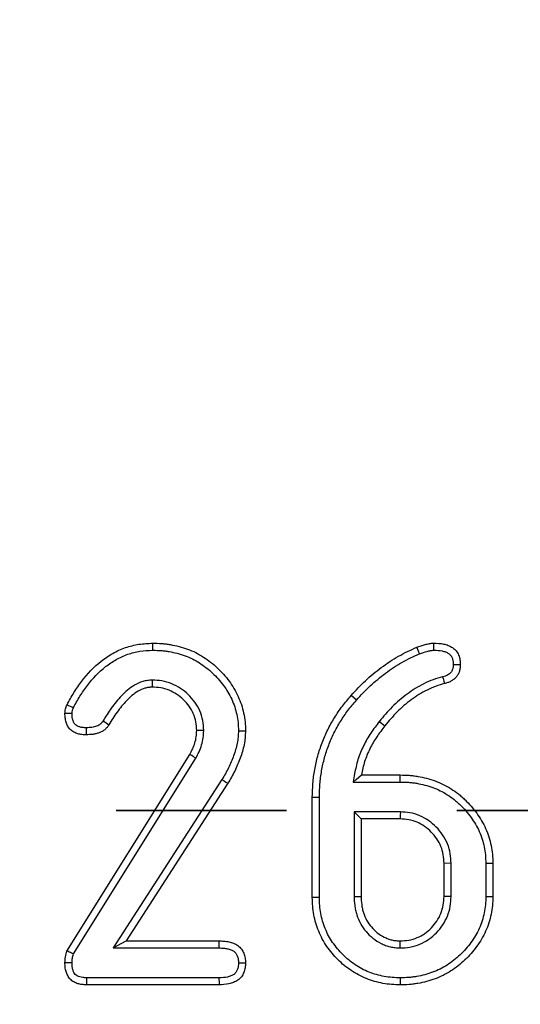
# Model space of a CAD drawing. Units: millimetres. Extents: x 8 to 1020, y -43 to 291.
# Drawn here: x 164 to 168, y 173 to 181 of the extents above; entities that cross this region are included whole.
import ezdxf

# ---------------------------------------------------------------- set-up
doc = ezdxf.new("R2010")
doc.units = ezdxf.units.MM
doc.linetypes.add('PHANTOM', pattern=[12.7, 6.35, -1.27, 1.27, -1.27, 1.27, -1.27])

msp = doc.modelspace()

# ---------------------------------------------------------------- linework, layer by layer
at = {"color": 7, "linetype": 'Continuous', "lineweight": 25}
for p, q in [((164.1412855, 173.7148476), (165.0576115, 175.1797194)), ((164.1896218, 173.6931372), (165.1031435, 175.1535236)), ((165.2971417, 174.9929774), (164.4853563, 173.737957)), ((166.2745864, 174.9748841), (166.6259557, 174.9748841)), ((166.3381964, 175.0273773), (166.6263938, 175.0273773)), ((165.3418333, 174.9654173), (164.5818264, 173.7904502)), ((165.9709812, 174.113893), (165.9709812, 174.8602557)), ((166.023475, 174.1144485), (166.023475, 174.8596392)), ((166.2822903, 174.7524486), (166.2822903, 174.1212711)), ((166.2822903, 174.7524486), (166.3347841, 174.6999554)), ((166.6273564, 174.7524486), (166.2822903, 174.7524486)), ((166.3347841, 174.6999554), (166.3347841, 174.1224196)), ((166.6258276, 174.6999554), (166.3347841, 174.6999554)), ((167.0057416, 174.3694947), (166.9532478, 174.367986)), ((166.9532478, 174.1224196), (166.9532478, 174.367986)), ((167.0057416, 174.1213632), (167.0057416, 174.3694947)), ((167.2645569, 174.3690918), (167.2645569, 174.1212435)), ((167.3170507, 174.3696913), (167.3170507, 174.1207143)), ((164.4853563, 173.737957), (164.5818264, 173.7904502)), ((164.4853563, 173.737957), (165.2760297, 173.737957)), ((164.5818264, 173.7904502), (165.2764619, 173.7904502)), ((165.2748824, 173.5155216), (164.2880261, 173.5155216)), ((165.2758927, 173.4630283), (164.2868072, 173.4630283))]:
    msp.add_line(p, q, dxfattribs=at)
at = {"color": 7, "linetype": 'PHANTOM', "lineweight": 35}
msp.add_line((226.7387078, 174.7630283), (25.3459642, 174.7630283), dxfattribs=at)
at = {"color": 7, "linetype": 'Continuous', "lineweight": 25, "flags": 128}
for points in [[(164.782101, 175.9571291), (164.7817851, 175.9792636), (164.7813499, 176.0096429)], [(166.8775648, 175.9571246), (166.8774546, 175.9690535), (166.8772668, 175.9893484), (166.8770761, 176.0096429)], [(166.7703212, 175.930174), (166.7620004, 175.9510575), (166.7508841, 175.9789472)], [(167.021811, 175.8504706), (167.0337379, 175.8504722), (167.0540333, 175.8504756), (167.0743257, 175.8504795)], [(164.7760094, 175.7347962), (164.7762835, 175.7165904), (164.7765428, 175.6994058), (164.7768021, 175.6822211)], [(166.9426084, 175.7589483), (166.9460416, 175.7465943), (166.9513494, 175.7274818), (166.9566602, 175.7083694)], [(166.300264, 175.5855335), (166.2805766, 175.6028973), (166.2608862, 175.620261)], [(164.4105524, 175.4307359), (164.418459, 175.4255585), (164.4342751, 175.4152076), (164.4544959, 175.4019798)], [(166.4704591, 175.4261145), (166.4861083, 175.4136816), (166.4988399, 175.4035674), (166.5115685, 175.3934532)], [(164.2854363, 175.3794595), (164.285478, 175.3700089), (164.2855615, 175.351108), (164.2856688, 175.3269456)], [(165.1613385, 175.3594905), (165.1412636, 175.3594356), (165.1250184, 175.3593912), (165.1087702, 175.3593467)], [(165.4200614, 175.357544), (165.4384435, 175.3573791), (165.4555083, 175.357226), (165.4725731, 175.357073)], [(165.1031435, 175.1535236), (165.0857568, 175.1635273), (165.0716842, 175.1716234), (165.0576115, 175.1797194)], [(165.2971417, 174.9929774), (165.3127879, 174.98333), (165.3273106, 174.9743738), (165.3418333, 174.9654173)], [(166.2745864, 174.9748841), (166.2986666, 174.9947558), (166.3184315, 175.0110665), (166.3381964, 175.0273773)], [(166.6259557, 174.9748841), (166.6261346, 174.9963832), (166.6263938, 175.0273773)], [(166.023475, 174.8596392), (166.0077274, 174.8598242), (165.9919799, 174.8600092), (165.9709812, 174.8602557)], [(166.6273564, 174.7524486), (166.626668, 174.728831), (166.6258276, 174.6999554)], [(167.2645569, 174.3690918), (167.2860563, 174.3693375), (167.3170507, 174.3696913)], [(166.023475, 174.1144485), (166.0006583, 174.1142069), (165.9709812, 174.113893)], [(166.2822903, 174.1212711), (166.3002879, 174.1216649), (166.3175375, 174.1220422), (166.3347841, 174.1224196)], [(167.0057416, 174.1213632), (166.9824005, 174.1218329), (166.9532478, 174.1224196)], [(167.2645569, 174.1212435), (167.2908038, 174.1209787), (167.3170507, 174.1207143)], [(165.2760297, 173.737957), (165.276143, 173.7518006), (165.2763039, 173.7711254), (165.2764619, 173.7904502)], [(166.6257114, 173.7378776), (166.6257501, 173.7559013), (166.6257888, 173.7731758), (166.6258276, 173.7904502)], [(164.1790241, 173.6265239), (164.1664803, 173.626711), (164.1464919, 173.6270093), (164.1265065, 173.6273078)], [(165.4200584, 173.6268645), (165.4307813, 173.6268394), (165.4516787, 173.6267896), (165.4725731, 173.6267393)], [(164.2880261, 173.5155216), (164.2877341, 173.5029851), (164.2872692, 173.4830068), (164.2868072, 173.4630283)], [(165.2748824, 173.5155216), (165.275091, 173.5048032), (165.2754933, 173.4839157), (165.2758927, 173.4630283)], [(166.6259349, 173.5155313), (166.6258872, 173.4927088), (166.6258276, 173.4630283)]]:
    msp.add_lwpolyline(points, dxfattribs=at)
at = {"color": 7, "linetype": 'Continuous', "lineweight": 25}
msp.add_circle((125.3034175, 174.7630283), 80, dxfattribs=at)
for centre, radius, start, end in [((163.4295381, 135.0870423), 40.40451, 88.93711885, 89.01161211), ((185.8004687, 219.7444175), 49.2149501, 243.89088632, 243.95207751)]:
    msp.add_arc(centre, radius, start, end, dxfattribs=at)
for points, knots in [([(164.1418539, 175.5514797), (164.1586343, 175.5817664), (164.1754147, 175.612053), (164.2115839, 175.6710216), (164.2311586, 175.6996218), (164.2943277, 175.7820926), (164.3419854, 175.8330708), (164.4234973, 175.897474), (164.4523296, 175.9168558), (164.5128169, 175.9506028), (164.5444513, 175.9650059), (164.609857, 175.9878504), (164.6436706, 175.9962571), (164.7121234, 176.0064609), (164.7467384, 176.0080586), (164.7813498, 176.0096429)], [0, 0, 0, 0, 0.125, 0.125, 0.25, 0.25, 0.5, 0.5, 0.625, 0.625, 0.75, 0.75, 0.875, 0.875, 1, 1, 1, 1]), ([(164.7813498, 176.0096429), (164.803383, 176.009266), (164.8254161, 176.0088891), (164.8583398, 176.0065376), (164.8692932, 176.0054291), (164.891139, 176.002636), (164.9020314, 176.0009584), (164.9562949, 175.9914609), (164.9992004, 175.9807915), (165.0819644, 175.9506055), (165.12142, 175.9304318), (165.1771255, 175.8948869), (165.1951958, 175.8822417), (165.2299516, 175.8551888), (165.2465829, 175.8407105), (165.2784412, 175.8102826), (165.2936814, 175.7943697), (165.3229647, 175.7614697), (165.3371014, 175.7445372), (165.3635491, 175.7093231), (165.3757059, 175.6909281), (165.3980225, 175.6529358), (165.4082958, 175.6334208), (165.4267517, 175.5934301), (165.4348995, 175.5729195), (165.4487238, 175.5310988), (165.4543521, 175.5097895), (165.463665, 175.4667111), (165.46743, 175.4449484), (165.4717003, 175.4011493), (165.4721379, 175.3791111), (165.4725737, 175.3570729)], [0, 0, 0, 0, 0.0625, 0.0625, 0.09375, 0.09375, 0.125, 0.125, 0.25, 0.25, 0.375, 0.375, 0.4375, 0.4375, 0.5, 0.5, 0.5625, 0.5625, 0.625, 0.625, 0.6875, 0.6875, 0.75, 0.75, 0.8125, 0.8125, 0.875, 0.875, 0.9375, 0.9375, 1, 1, 1, 1]), ([(166.7508833, 175.9789471), (166.7712667, 175.9866031), (166.7917277, 175.9939724), (166.8180098, 176.0010059), (166.823291, 176.0023421), (166.8339011, 176.0048242), (166.8392314, 176.0059515), (166.8499538, 176.0077468), (166.8553497, 176.0083749), (166.8661916, 176.0091932), (166.8716344, 176.0094181), (166.8770772, 176.0096429)], [0, 0, 0, 0, 0.5, 0.5, 0.625, 0.625, 0.75, 0.75, 0.875, 0.875, 1, 1, 1, 1]), ([(166.8770772, 176.0096429), (166.9011739, 176.0090972), (166.9254604, 176.0082683), (166.960962, 176.0009703), (166.9726407, 175.9976629), (166.9951365, 175.988841), (167.0059497, 175.9832888), (167.0259229, 175.9696557), (167.035128, 175.9615746), (167.0467109, 175.947636), (167.0501723, 175.9426765), (167.0563335, 175.9322806), (167.0590443, 175.9268503), (167.0638399, 175.9157162), (167.0659299, 175.9100152), (167.0693905, 175.8984249), (167.0707593, 175.8925355), (167.0736361, 175.8747026), (167.0739811, 175.8625911), (167.0743261, 175.8504795)], [0, 0, 0, 0, 0.25, 0.25, 0.375, 0.375, 0.5, 0.5, 0.625, 0.625, 0.6875, 0.6875, 0.75, 0.75, 0.8125, 0.8125, 0.875, 0.875, 1, 1, 1, 1]), ([(164.1890639, 175.5283738), (164.2053959, 175.5578476), (164.2214154, 175.5866517), (164.2555204, 175.642255), (164.2739396, 175.6691481), (164.3337854, 175.7472802), (164.3786712, 175.7951556), (164.4539692, 175.8546492), (164.4804244, 175.87242), (164.5358735, 175.9033561), (164.5647868, 175.9165056), (164.6241396, 175.937236), (164.6547346, 175.9448331), (164.7160492, 175.9539729), (164.747955, 175.9555627), (164.782102, 175.9571291)], [0.0032132163, 0.0032132163, 0.0032132163, 0.0032132163, 0.125, 0.125, 0.25, 0.25, 0.5, 0.5, 0.625, 0.625, 0.75, 0.75, 0.875, 0.875, 0.9980227302, 0.9980227302, 0.9980227302, 0.9980227302]), ([(164.782102, 175.9571291), (164.8035393, 175.9567605), (164.8240712, 175.9563583), (164.8536533, 175.9542454), (164.863527, 175.9532458), (164.8835905, 175.9506806), (164.8936864, 175.9491278), (164.9444244, 175.9402474), (164.984942, 175.9301162), (165.0602497, 175.9026497), (165.095873, 175.8844637), (165.1475443, 175.851493), (165.1643809, 175.8397064), (165.1962806, 175.8148766), (165.21147, 175.8016577), (165.2410414, 175.773414), (165.2553253, 175.758509), (165.2828991, 175.7275296), (165.2962573, 175.7115094), (165.3204465, 175.6793024), (165.3313337, 175.662826), (165.3518702, 175.6278641), (165.3614178, 175.6097249), (165.3783051, 175.5731332), (165.3857043, 175.5544915), (165.3982375, 175.5165761), (165.4033764, 175.4971608), (165.4120248, 175.4571559), (165.4154379, 175.4372562), (165.4191587, 175.3990936), (165.4196321, 175.3790836), (165.4200609, 175.357544)], [0.0015617462, 0.0015617462, 0.0015617462, 0.0015617462, 0.0625, 0.0625, 0.09375, 0.09375, 0.125, 0.125, 0.25, 0.25, 0.375, 0.375, 0.4375, 0.4375, 0.5, 0.5, 0.5625, 0.5625, 0.625, 0.625, 0.6875, 0.6875, 0.75, 0.75, 0.8125, 0.8125, 0.875, 0.875, 0.9375, 0.9375, 0.9985760764, 0.9985760764, 0.9985760764, 0.9985760764]), ([(166.2608874, 175.620261), (166.2781342, 175.639085), (166.295381, 175.657909), (166.3308022, 175.6946715), (166.349012, 175.7125809), (166.4050934, 175.7647494), (166.4444408, 175.7973847), (166.5057342, 175.8433185), (166.5264997, 175.8582044), (166.5690792, 175.8863675), (166.5909513, 175.8995505), (166.6353675, 175.9247683), (166.6578581, 175.9369041), (166.7038284, 175.9590804), (166.7273545, 175.9690167), (166.7508833, 175.9789471)], [0, 0, 0, 0, 0.125, 0.125, 0.25, 0.25, 0.5, 0.5, 0.625, 0.625, 0.75, 0.75, 0.875, 0.875, 1, 1, 1, 1]), ([(166.3002641, 175.5855335), (166.3172794, 175.6041044), (166.3340148, 175.6223505), (166.3679939, 175.6576164), (166.3854736, 175.6748049), (166.4394298, 175.7249966), (166.47725, 175.7563743), (166.5365496, 175.8008139), (166.5565715, 175.8151579), (166.5969251, 175.8418487), (166.617642, 175.8543406), (166.660512, 175.8786806), (166.6821121, 175.8903223), (166.724894, 175.9109606), (166.7470524, 175.9203524), (166.7703213, 175.930174)], [0.0016250266, 0.0016250266, 0.0016250266, 0.0016250266, 0.125, 0.125, 0.25, 0.25, 0.5, 0.5, 0.625, 0.625, 0.75, 0.75, 0.875, 0.875, 0.9982819792, 0.9982819792, 0.9982819792, 0.9982819792]), ([(166.7703213, 175.930174), (166.7905841, 175.9377758), (166.8076914, 175.9439041), (166.8310568, 175.950157), (166.8359776, 175.9513995), (166.8451294, 175.9535405), (166.8493701, 175.9544252), (166.8571523, 175.9557282), (166.8604909, 175.9561204), (166.868512, 175.9567258), (166.8727989, 175.9569246), (166.8775645, 175.9571246)], [0.00791845, 0.00791845, 0.00791845, 0.00791845, 0.5, 0.5, 0.625, 0.625, 0.75, 0.75, 0.875, 0.875, 0.9869947593, 0.9869947593, 0.9869947593, 0.9869947593]), ([(166.8775645, 175.9571246), (166.9012102, 175.9565712), (166.9204477, 175.9557079), (166.9478266, 175.9500797), (166.9567065, 175.9475263), (166.9727415, 175.9412381), (166.9799387, 175.9374873), (166.9927469, 175.9287448), (166.998323, 175.9237316), (167.0045541, 175.9162332), (167.0063036, 175.9137373), (167.0098861, 175.9076927), (167.0116129, 175.904274), (167.0148485, 175.8967618), (167.0162466, 175.8929349), (167.0184757, 175.8854692), (167.0193036, 175.8818973), (167.0210291, 175.871201), (167.0214719, 175.8619156), (167.021811, 175.8504706)], [0.0057452615, 0.0057452615, 0.0057452615, 0.0057452615, 0.25, 0.25, 0.375, 0.375, 0.5, 0.5, 0.625, 0.625, 0.6875, 0.6875, 0.75, 0.75, 0.8125, 0.8125, 0.875, 0.875, 0.9948547814, 0.9948547814, 0.9948547814, 0.9948547814]), ([(167.021811, 175.8504706), (167.0215838, 175.8427331), (167.0213111, 175.8364836), (167.0204159, 175.8292518), (167.0199997, 175.8268797), (167.0188615, 175.8217763), (167.0181533, 175.8191496), (167.0156261, 175.8111231), (167.0136442, 175.8063367), (167.0094321, 175.7985628), (167.0066997, 175.7946098), (167.0003243, 175.7871772), (166.996938, 175.7839413), (166.9891013, 175.7778925), (166.9841729, 175.7747585), (166.9764249, 175.7705921), (166.9738368, 175.7693222), (166.9686799, 175.7670351), (166.9662287, 175.7660625), (166.9579303, 175.7631533), (166.9510384, 175.7612356), (166.9429119, 175.7590305), (166.9428109, 175.7590031), (166.9427098, 175.7589757), (166.9426088, 175.7589483)], [0.0074211833, 0.0074211833, 0.0074211833, 0.0074211833, 0.125, 0.125, 0.1875, 0.1875, 0.25, 0.25, 0.375, 0.375, 0.5, 0.5, 0.625, 0.625, 0.75, 0.75, 0.8125, 0.8125, 0.875, 0.875, 1, 1, 1, 1.0015539221, 1.0015539221, 1.0015539221, 1.0015539221]), ([(167.0743261, 175.8504795), (167.0740896, 175.8420607), (167.0738531, 175.8336419), (167.0723067, 175.821149), (167.0715807, 175.817007), (167.0697495, 175.808796), (167.0686459, 175.8047271), (167.0648506, 175.792673), (167.0616966, 175.7848336), (167.0536877, 175.7700521), (167.0488376, 175.7631082), (167.0378732, 175.7503256), (167.0317472, 175.7444976), (167.0184399, 175.7342265), (167.0112837, 175.7297356), (167.0001611, 175.7237546), (166.9963822, 175.7218969), (166.988697, 175.7184886), (166.9847894, 175.7169438), (166.9729071, 175.7127783), (166.964783, 175.7105738), (166.9566589, 175.7083693)], [0, 0, 0, 0, 0.125, 0.125, 0.1875, 0.1875, 0.25, 0.25, 0.375, 0.375, 0.5, 0.5, 0.625, 0.625, 0.75, 0.75, 0.8125, 0.8125, 0.875, 0.875, 1, 1, 1, 1]), ([(164.7760108, 175.7347962), (164.7750005, 175.7347224), (164.7739902, 175.7346487), (164.77298, 175.7345749), (164.7637123, 175.7338983), (164.7533438, 175.7331769), (164.7362962, 175.7308416), (164.7302721, 175.7298239), (164.7182217, 175.7271911), (164.7123659, 175.7256335), (164.6839292, 175.7169399), (164.6640764, 175.7076175), (164.625912, 175.6855883), (164.6082038, 175.6726716), (164.5761075, 175.6456433), (164.5614741, 175.6314576), (164.5339565, 175.6026953), (164.5209207, 175.5880686), (164.4956278, 175.5575717), (164.4835335, 175.5417735), (164.449598, 175.4943029), (164.4295879, 175.4618143), (164.4105522, 175.4307359)], [-0.006813102, -0.006813102, -0.006813102, -0.006813102, 0, 0, 0, 0.0625, 0.0625, 0.09375, 0.09375, 0.125, 0.125, 0.25, 0.25, 0.375, 0.375, 0.5, 0.5, 0.625, 0.625, 0.75, 0.75, 0.996453535, 0.996453535, 0.996453535, 0.996453535]), ([(165.1613382, 175.3594905), (165.1612867, 175.3604157), (165.1612351, 175.3613409), (165.1611836, 175.3622661), (165.15999, 175.3836951), (165.1588066, 175.4073327), (165.1496414, 175.4579617), (165.1419615, 175.4825165), (165.1216262, 175.5289838), (165.1089608, 175.5508995), (165.0797159, 175.5914253), (165.0633253, 175.6098301), (165.0282823, 175.6434802), (165.0091532, 175.6591345), (164.9674795, 175.6866445), (164.9453831, 175.698214), (164.8993636, 175.7169931), (164.8748167, 175.7244088), (164.8241445, 175.7328684), (164.8005031, 175.733748), (164.7790468, 175.7346662), (164.7780348, 175.7347096), (164.7770228, 175.7347529), (164.7760108, 175.7347962)], [-0.005396843, -0.005396843, -0.005396843, -0.005396843, 0, 0, 0, 0.125, 0.125, 0.25, 0.25, 0.375, 0.375, 0.5, 0.5, 0.625, 0.625, 0.75, 0.75, 0.875, 0.875, 1, 1, 1, 1.005895744, 1.005895744, 1.005895744, 1.005895744]), ([(166.9426088, 175.7589483), (166.9425081, 175.7589196), (166.9424073, 175.758891), (166.9423066, 175.7588624), (166.9202164, 175.7525834), (166.8963592, 175.745808), (166.8487923, 175.7286507), (166.8257967, 175.718717), (166.7587659, 175.6858465), (166.7164021, 175.6594287), (166.6574168, 175.6152891), (166.6385917, 175.5999964), (166.601813, 175.5681926), (166.5838351, 175.5515387), (166.5493197, 175.5169976), (166.5327405, 175.4991214), (166.5010374, 175.4629406), (166.4859672, 175.4447863), (166.4711882, 175.4269922), (166.4709452, 175.4266996), (166.4707022, 175.4264071), (166.4704593, 175.4261145)], [-0.00057008, -0.00057008, -0.00057008, -0.00057008, 0, 0, 0, 0.125, 0.125, 0.25, 0.25, 0.5, 0.5, 0.625, 0.625, 0.75, 0.75, 0.875, 0.875, 1, 1, 1, 1.002055204, 1.002055204, 1.002055204, 1.002055204]), ([(166.9566589, 175.7083693), (166.9343988, 175.7020421), (166.912142, 175.6956972), (166.8686314, 175.6800031), (166.8473399, 175.6708163), (166.7850161, 175.640254), (166.7455696, 175.6156918), (166.6900089, 175.5741148), (166.6720369, 175.5595201), (166.637039, 175.5292561), (166.6200608, 175.5135272), (166.5873582, 175.4808002), (166.5716116, 175.4638307), (166.541128, 175.4290417), (166.5263489, 175.4112474), (166.5115697, 175.3934531)], [0, 0, 0, 0, 0.125, 0.125, 0.25, 0.25, 0.5, 0.5, 0.625, 0.625, 0.75, 0.75, 0.875, 0.875, 1, 1, 1, 1]), ([(164.7768022, 175.6822211), (164.767534, 175.6815444), (164.7582657, 175.6808677), (164.7445217, 175.678985), (164.7399669, 175.6782106), (164.7309359, 175.6762375), (164.7264588, 175.6750504), (164.7042917, 175.6682736), (164.6872804, 175.6604008), (164.6551922, 175.6418789), (164.6401514, 175.6309484), (164.6117851, 175.6070611), (164.5984514, 175.5941734), (164.5728391, 175.5674025), (164.5605029, 175.5535658), (164.536856, 175.5250535), (164.5255898, 175.5103404), (164.493272, 175.4651327), (164.4738325, 175.4335529), (164.4544963, 175.4019798)], [0, 0, 0, 0, 0.0625, 0.0625, 0.09375, 0.09375, 0.125, 0.125, 0.25, 0.25, 0.375, 0.375, 0.5, 0.5, 0.625, 0.625, 0.75, 0.75, 1, 1, 1, 1]), ([(165.1087717, 175.3593467), (165.1075772, 175.380792), (165.1063826, 175.4022374), (165.0987581, 175.4443557), (165.0923144, 175.4650296), (165.0750936, 175.5043799), (165.0643147, 175.5230626), (165.0392279, 175.5578264), (165.0249284, 175.5739247), (164.9939629, 175.6036593), (164.9772791, 175.6172762), (164.9415148, 175.6408853), (164.9224373, 175.6508819), (164.8826434, 175.6671205), (164.8619287, 175.6733407), (164.8197446, 175.6803832), (164.7982734, 175.6813021), (164.7768022, 175.6822211)], [0, 0, 0, 0, 0.125, 0.125, 0.25, 0.25, 0.375, 0.375, 0.5, 0.5, 0.625, 0.625, 0.75, 0.75, 0.875, 0.875, 1, 1, 1, 1]), ([(165.9709826, 174.8602557), (165.9717973, 174.8949453), (165.972612, 174.929635), (165.9779843, 174.9987576), (165.9826041, 175.0331911), (165.9947877, 175.101516), (166.0023321, 175.1354088), (166.0208119, 175.2022611), (166.0317541, 175.235219), (166.0564559, 175.3000658), (166.0702211, 175.3319521), (166.1010479, 175.3940814), (166.1180873, 175.4243367), (166.1545518, 175.4833922), (166.174007, 175.5121706), (166.215978, 175.5673502), (166.2384327, 175.5938056), (166.2608874, 175.620261)], [0, 0, 0, 0, 0.125, 0.125, 0.25, 0.25, 0.375, 0.375, 0.5, 0.5, 0.625, 0.625, 0.75, 0.75, 0.875, 0.875, 1, 1, 1, 1]), ([(166.0234758, 174.8596392), (166.0242858, 174.8941136), (166.0251092, 174.9276488), (166.0301729, 174.9928023), (166.0345468, 175.0254601), (166.046201, 175.0908167), (166.0534007, 175.1231336), (166.0709347, 175.1865642), (166.0813517, 175.2179581), (166.1049677, 175.2799544), (166.1180596, 175.3102638), (166.1472557, 175.3691066), (166.1635104, 175.3979859), (166.1984584, 175.4545854), (166.216922, 175.4818828), (166.2564342, 175.5338299), (166.2780354, 175.5593434), (166.3002641, 175.5855335)], [0.0007400446, 0.0007400446, 0.0007400446, 0.0007400446, 0.125, 0.125, 0.25, 0.25, 0.375, 0.375, 0.5, 0.5, 0.625, 0.625, 0.75, 0.75, 0.875, 0.875, 0.9988046642, 0.9988046642, 0.9988046642, 0.9988046642]), ([(164.126506, 175.4855406), (164.1271389, 175.4969842), (164.1277718, 175.5084279), (164.1315639, 175.5249233), (164.1333228, 175.5303051), (164.1373398, 175.540951), (164.1395969, 175.5462153), (164.1418539, 175.5514797)], [0, 0, 0, 0, 0.5, 0.5, 0.75, 0.75, 1, 1, 1, 1]), ([(164.2856694, 175.3269456), (164.2749109, 175.3272006), (164.2641523, 175.3274557), (164.2481626, 175.3291404), (164.2428563, 175.3299372), (164.2323256, 175.3320368), (164.2271016, 175.3333304), (164.2167741, 175.336377), (164.2116616, 175.3381175), (164.201661, 175.3421221), (164.1967777, 175.3443933), (164.187403, 175.3496134), (164.1829229, 175.3525834), (164.1744009, 175.3591373), (164.170355, 175.3627139), (164.1626899, 175.3703108), (164.1590686, 175.3743295), (164.152461, 175.3828199), (164.1494836, 175.3872956), (164.1443354, 175.3966942), (164.1421332, 175.4016029), (164.1382155, 175.4116412), (164.1364838, 175.4167626), (164.1333352, 175.4270705), (164.131946, 175.4322708), (164.1296583, 175.4427547), (164.1287715, 175.4480391), (164.126943, 175.463997), (164.1267245, 175.4747688), (164.126506, 175.4855406)], [0, 0, 0, 0, 0.125, 0.125, 0.1875, 0.1875, 0.25, 0.25, 0.3125, 0.3125, 0.375, 0.375, 0.4375, 0.4375, 0.5, 0.5, 0.5625, 0.5625, 0.625, 0.625, 0.6875, 0.6875, 0.75, 0.75, 0.8125, 0.8125, 0.875, 0.875, 1, 1, 1, 1]), ([(164.1790301, 175.4846003), (164.1796396, 175.4950822), (164.1803514, 175.5028476), (164.1820462, 175.51022), (164.1829859, 175.5132304), (164.1856748, 175.5203566), (164.1872476, 175.5241179), (164.1890639, 175.5283738)], [0.0288840397, 0.0288840397, 0.0288840397, 0.0288840397, 0.5, 0.5, 0.75, 0.75, 0.9608623806, 0.9608623806, 0.9608623806, 0.9608623806]), ([(164.2854363, 175.3794595), (164.2752953, 175.379706), (164.2664559, 175.3799967), (164.2550813, 175.3811952), (164.2515399, 175.3817323), (164.2441699, 175.3832017), (164.2404746, 175.3841151), (164.2331056, 175.3862889), (164.2294071, 175.387557), (164.2229429, 175.3901454), (164.2200851, 175.3914976), (164.2151705, 175.3942342), (164.213022, 175.395657), (164.2083046, 175.399285), (164.2058894, 175.4014028), (164.2010595, 175.4061897), (164.1989378, 175.40857), (164.195444, 175.4130593), (164.1941836, 175.4149581), (164.1917132, 175.419468), (164.1904039, 175.4223026), (164.1877469, 175.4291108), (164.1863255, 175.4332813), (164.1839001, 175.4412216), (164.1828867, 175.4450459), (164.1812904, 175.4523616), (164.1807358, 175.4556529), (164.1795232, 175.4662352), (164.1792423, 175.474692), (164.1790301, 175.4846003)], [0.0057545981, 0.0057545981, 0.0057545981, 0.0057545981, 0.125, 0.125, 0.1875, 0.1875, 0.25, 0.25, 0.3125, 0.3125, 0.375, 0.375, 0.4375, 0.4375, 0.5, 0.5, 0.5625, 0.5625, 0.625, 0.625, 0.6875, 0.6875, 0.75, 0.75, 0.8125, 0.8125, 0.875, 0.875, 0.992173463, 0.992173463, 0.992173463, 0.992173463]), ([(164.4105522, 175.4307359), (164.4062651, 175.4245999), (164.4025403, 175.4193683), (164.3975058, 175.4131317), (164.3958882, 175.4112901), (164.392946, 175.4082468), (164.391717, 175.4071183), (164.387107, 175.4033661), (164.3831108, 175.4007338), (164.3735306, 175.3956159), (164.3678451, 175.3930744), (164.3565147, 175.3887742), (164.3507577, 175.3869691), (164.3391166, 175.3840542), (164.333377, 175.3829745), (164.3149969, 175.38055), (164.3010304, 175.3799754), (164.2854363, 175.3794595)], [0.0079974874, 0.0079974874, 0.0079974874, 0.0079974874, 0.125, 0.125, 0.1875, 0.1875, 0.25, 0.25, 0.375, 0.375, 0.5, 0.5, 0.625, 0.625, 0.75, 0.75, 0.9923474769, 0.9923474769, 0.9923474769, 0.9923474769]), ([(166.4704593, 175.4261145), (166.4702292, 175.4258117), (166.4699992, 175.4255088), (166.4697691, 175.425206), (166.4490941, 175.3979886), (166.4277691, 175.3699659), (166.3874564, 175.3098444), (166.3689858, 175.2781109), (166.3365762, 175.2126334), (166.3222504, 175.178515), (166.3056075, 175.1247351), (166.3010495, 175.106618), (166.293231, 175.0713961), (166.2899011, 175.0541305), (166.2866558, 175.0373377), (166.2826325, 175.0165198), (166.2786093, 174.995702), (166.2745861, 174.9748841)], [-0.002781739, -0.002781739, -0.002781739, -0.002781739, 0, 0, 0, 0.25, 0.25, 0.5, 0.5, 0.75, 0.75, 0.875, 0.875, 1, 1, 1, 1.154961076, 1.154961076, 1.154961076, 1.154961076]), ([(164.4544963, 175.4019798), (164.4498326, 175.3952921), (164.4451688, 175.3886045), (164.4375718, 175.3791937), (164.4349393, 175.3761601), (164.4293736, 175.3704033), (164.4264296, 175.3676887), (164.4170922, 175.3600887), (164.4102377, 175.3557114), (164.3958728, 175.3480374), (164.3883891, 175.3447248), (164.3732232, 175.3389689), (164.3655039, 175.3365477), (164.3498715, 175.3326334), (164.3419592, 175.3311586), (164.3180438, 175.328004), (164.3018566, 175.3274748), (164.2856694, 175.3269456)], [0, 0, 0, 0, 0.125, 0.125, 0.1875, 0.1875, 0.25, 0.25, 0.375, 0.375, 0.5, 0.5, 0.625, 0.625, 0.75, 0.75, 1, 1, 1, 1]), ([(165.057612, 175.1797194), (165.0649552, 175.1936471), (165.0722984, 175.2075748), (165.0853202, 175.2362295), (165.0909768, 175.2509774), (165.0998888, 175.2811947), (165.1031253, 175.296673), (165.1071905, 175.3278862), (165.1079818, 175.3436167), (165.1087717, 175.3593467)], [0, 0, 0, 0, 0.25, 0.25, 0.5, 0.5, 0.75, 0.75, 1, 1, 1, 1]), ([(165.1031429, 175.1535236), (165.1034441, 175.1540948), (165.1037453, 175.1546661), (165.1040465, 175.1552374), (165.1113889, 175.1691634), (165.1192391, 175.1839884), (165.1339593, 175.2163804), (165.1405389, 175.2334597), (165.1510248, 175.2690133), (165.1548317, 175.2872279), (165.1595913, 175.3237723), (165.1604123, 175.3410515), (165.1611988, 175.3567141), (165.1612453, 175.3576396), (165.1612917, 175.358565), (165.1613382, 175.3594905)], [-0.01025569, -0.01025569, -0.01025569, -0.01025569, 0, 0, 0, 0.25, 0.25, 0.5, 0.5, 0.75, 0.75, 1, 1, 1, 1.014771874, 1.014771874, 1.014771874, 1.014771874]), ([(165.4200609, 175.357544), (165.4194191, 175.3405954), (165.4187764, 175.3249734), (165.4159071, 175.2941462), (165.41371, 175.2789028), (165.4075667, 175.2480902), (165.4036385, 175.2321837), (165.3949123, 175.2011412), (165.3900719, 175.1862603), (165.3787937, 175.1559317), (165.3724046, 175.1402822), (165.3593102, 175.1096718), (165.3525354, 175.0947973), (165.3309045, 175.0509571), (165.3146162, 175.0227348), (165.2971417, 174.9929774)], [0.003592395, 0.003592395, 0.003592395, 0.003592395, 0.125, 0.125, 0.25, 0.25, 0.375, 0.375, 0.5, 0.5, 0.625, 0.625, 0.75, 0.75, 0.9973085713, 0.9973085713, 0.9973085713, 0.9973085713]), ([(165.4725737, 175.3570729), (165.4719172, 175.3396703), (165.4712443, 175.3222633), (165.4680157, 175.287576), (165.4655234, 175.2703112), (165.4587133, 175.2361542), (165.4545239, 175.2192263), (165.445096, 175.1856876), (165.4397039, 175.1691216), (165.4275646, 175.1364775), (165.4209697, 175.1203434), (165.4072706, 175.0883193), (165.4000537, 175.072469), (165.3769362, 175.0256159), (165.3594659, 174.9954353), (165.3418324, 174.9654173)], [0, 0, 0, 0, 0.125, 0.125, 0.25, 0.25, 0.375, 0.375, 0.5, 0.5, 0.625, 0.625, 0.75, 0.75, 1, 1, 1, 1]), ([(166.5115697, 175.3934531), (166.4908939, 175.3662346), (166.470218, 175.3390161), (166.4322061, 175.2823259), (166.4149982, 175.2527374), (166.3846549, 175.1914344), (166.3713909, 175.1597445), (166.3562576, 175.1108425), (166.3520862, 175.0943004), (166.344686, 175.0609628), (166.3414406, 175.04417), (166.3381953, 175.0273773)], [0, 0, 0, 0, 0.25, 0.25, 0.5, 0.5, 0.75, 0.75, 0.875, 0.875, 1, 1, 1, 1]), ([(166.625955, 174.9748841), (166.6479407, 174.9745155), (166.6690181, 174.9741316), (166.6992237, 174.9720372), (166.7091681, 174.9710589), (166.7293912, 174.9685426), (166.7395723, 174.9670186), (166.7702942, 174.961796), (166.790781, 174.9575765), (166.8302991, 174.9474415), (166.8495942, 174.9414052), (166.8877173, 174.9272563), (166.9064272, 174.919211), (166.9425332, 174.9012447), (166.9600179, 174.8912115), (166.9947713, 174.869104), (167.0118525, 174.8572797), (167.0356016, 174.8387763), (167.0432009, 174.8324679), (167.058253, 174.8191701), (167.0656695, 174.8122259), (167.0876533, 174.7906589), (167.1019439, 174.7753921), (167.1292852, 174.7439649), (167.142454, 174.7277514), (167.1664121, 174.6950105), (167.1772283, 174.6782391), (167.1977778, 174.6426919), (167.2074233, 174.6243336), (167.223928, 174.5879112), (167.2308996, 174.5693219), (167.243299, 174.5303813), (167.2486243, 174.5105574), (167.2569726, 174.4710123), (167.2600272, 174.4511371), (167.2635369, 174.4117265), (167.2640551, 174.39105), (167.2645571, 174.3690918)], [0.0004134391, 0.0004134391, 0.0004134391, 0.0004134391, 0.0625, 0.0625, 0.09375, 0.09375, 0.125, 0.125, 0.1875, 0.1875, 0.25, 0.25, 0.3125, 0.3125, 0.375, 0.375, 0.4375, 0.4375, 0.46875, 0.46875, 0.5, 0.5, 0.5625, 0.5625, 0.625, 0.625, 0.6875, 0.6875, 0.75, 0.75, 0.8125, 0.8125, 0.875, 0.875, 0.9375, 0.9375, 0.9994374845, 0.9994374845, 0.9994374845, 0.9994374845]), ([(166.6263948, 175.0273773), (166.6485381, 175.0270064), (166.6706813, 175.0266355), (166.7037719, 175.0243411), (166.7147808, 175.0232585), (166.7367417, 175.020526), (166.7476937, 175.0188843), (166.780444, 175.0133168), (166.8021485, 175.0088532), (166.8450129, 174.99786), (166.8661642, 174.9912474), (166.907677, 174.9758404), (166.9280512, 174.9670839), (166.9676801, 174.9473645), (166.9868884, 174.9363325), (167.0242504, 174.9125656), (167.0424922, 174.8999526), (167.0686751, 174.879553), (167.0771894, 174.8724849), (167.0937744, 174.8578329), (167.1018556, 174.850262), (167.1255651, 174.8270021), (167.1406932, 174.8108282), (167.1697426, 174.7774377), (167.1837274, 174.7602391), (167.2098643, 174.7245205), (167.2218681, 174.7059052), (167.2440297, 174.6675695), (167.2543561, 174.6479429), (167.2726216, 174.6076346), (167.2803999, 174.5868766), (167.293836, 174.5446806), (167.2995875, 174.5232854), (167.3087317, 174.4799698), (167.3121138, 174.4580354), (167.3160387, 174.4139628), (167.3165449, 174.391827), (167.3170503, 174.3696913)], [0, 0, 0, 0, 0.0625, 0.0625, 0.09375, 0.09375, 0.125, 0.125, 0.1875, 0.1875, 0.25, 0.25, 0.3125, 0.3125, 0.375, 0.375, 0.4375, 0.4375, 0.46875, 0.46875, 0.5, 0.5, 0.5625, 0.5625, 0.625, 0.625, 0.6875, 0.6875, 0.75, 0.75, 0.8125, 0.8125, 0.875, 0.875, 0.9375, 0.9375, 1, 1, 1, 1]), ([(167.0057414, 174.3694948), (167.0057125, 174.3699968), (167.0056836, 174.3704989), (167.0056548, 174.371001), (167.0044141, 174.3925666), (167.0031595, 174.4159559), (166.9951535, 174.4656427), (166.9884619, 174.4906228), (166.9688234, 174.5387171), (166.9562483, 174.5608466), (166.9286454, 174.6014499), (166.91307, 174.6207539), (166.8780773, 174.6563969), (166.8589625, 174.6723875), (166.8186367, 174.7006722), (166.7968677, 174.7134519), (166.7492828, 174.733916), (166.7243413, 174.7411532), (166.674037, 174.7498361), (166.6504525, 174.7511014), (166.6288832, 174.7523595), (166.6283741, 174.7523892), (166.6278651, 174.7524189), (166.627356, 174.7524486)], [-0.002910248, -0.002910248, -0.002910248, -0.002910248, 0, 0, 0, 0.125, 0.125, 0.25, 0.25, 0.375, 0.375, 0.5, 0.5, 0.625, 0.625, 0.75, 0.75, 0.875, 0.875, 1, 1, 1, 1.002950059, 1.002950059, 1.002950059, 1.002950059]), ([(166.9532482, 174.367986), (166.952007, 174.3895617), (166.9507657, 174.4111374), (166.9438979, 174.4537602), (166.9382124, 174.4748237), (166.9218773, 174.514828), (166.9111974, 174.5337458), (166.8868729, 174.5695266), (166.8732393, 174.5863952), (166.8429911, 174.6172056), (166.8263626, 174.6311348), (166.7909499, 174.6559734), (166.7721868, 174.6669244), (166.7324867, 174.6839976), (166.7115294, 174.6900952), (166.6689917, 174.6974375), (166.647409, 174.6986965), (166.6258263, 174.6999554)], [0, 0, 0, 0, 0.125, 0.125, 0.25, 0.25, 0.375, 0.375, 0.5, 0.5, 0.625, 0.625, 0.75, 0.75, 0.875, 0.875, 1, 1, 1, 1]), ([(166.6258263, 173.4630283), (166.604386, 173.4634904), (166.5829457, 173.4639525), (166.5402371, 173.4673251), (166.5189683, 173.4702994), (166.4557198, 173.4820664), (166.4141742, 173.4934552), (166.3345679, 173.5252974), (166.2965647, 173.5457091), (166.2254276, 173.5935622), (166.1922437, 173.621043), (166.1314927, 173.6815463), (166.1040798, 173.7147075), (166.0673006, 173.7674945), (166.0557383, 173.7856121), (166.0354382, 173.8233402), (166.0267365, 173.8429678), (166.0105647, 173.8827147), (166.0031007, 173.9028364), (165.9909956, 173.9439292), (165.9863063, 173.964885), (165.9784734, 174.0070735), (165.9753782, 174.0283154), (165.9718898, 174.0710038), (165.9714362, 174.0924484), (165.9709826, 174.113893)], [0, 0, 0, 0, 0.0625, 0.0625, 0.125, 0.125, 0.25, 0.25, 0.375, 0.375, 0.5, 0.5, 0.625, 0.625, 0.6875, 0.6875, 0.75, 0.75, 0.8125, 0.8125, 0.875, 0.875, 0.9375, 0.9375, 1, 1, 1, 1]), ([(166.6259362, 173.5155314), (166.6048665, 173.5159866), (166.584772, 173.5164649), (166.5463683, 173.5194976), (166.5270243, 173.5221946), (166.4684115, 173.5330991), (166.4298361, 173.5437273), (166.3578966, 173.5725028), (166.3227803, 173.5913391), (166.2578108, 173.6350433), (166.2268499, 173.6606633), (166.1709713, 173.716314), (166.1454659, 173.7471328), (166.1112123, 173.796295), (166.100727, 173.8127852), (166.0829024, 173.8459125), (166.0749486, 173.86376), (166.0595979, 173.9014888), (166.0527964, 173.9199037), (166.0420076, 173.9565282), (166.0376697, 173.9758022), (166.0303323, 174.0153212), (166.0275247, 174.0346992), (166.0243944, 174.073005), (166.0239257, 174.0932053), (166.0234758, 174.1144485)], [0.000992996, 0.000992996, 0.000992996, 0.000992996, 0.0625, 0.0625, 0.125, 0.125, 0.25, 0.25, 0.375, 0.375, 0.5, 0.5, 0.625, 0.625, 0.6875, 0.6875, 0.75, 0.75, 0.8125, 0.8125, 0.875, 0.875, 0.9375, 0.9375, 0.999461002, 0.999461002, 0.999461002, 0.999461002]), ([(166.2822915, 174.1212711), (166.2823082, 174.1208886), (166.282325, 174.1205062), (166.2823417, 174.1201237), (166.2832381, 174.0996479), (166.2841413, 174.0778045), (166.2883526, 174.0433059), (166.290285, 174.0315162), (166.2952547, 174.0082983), (166.2982873, 173.9967666), (166.3090826, 173.9625722), (166.3185555, 173.9403196), (166.3421066, 173.8980661), (166.3562692, 173.878218), (166.3872525, 173.8423365), (166.4040378, 173.8259008), (166.4416794, 173.7958152), (166.4624766, 173.7826564), (166.4946518, 173.766614), (166.5055172, 173.7618057), (166.5284435, 173.7531329), (166.5404208, 173.7493411), (166.5591667, 173.7449444), (166.5655899, 173.7437065), (166.5779604, 173.7417612), (166.5839879, 173.7410221), (166.6015507, 173.7392436), (166.6125682, 173.73863), (166.6228265, 173.7380428), (166.6237882, 173.7379878), (166.62475, 173.7379327), (166.6257117, 173.7378777)], [-0.002334935, -0.002334935, -0.002334935, -0.002334935, 0, 0, 0, 0.125, 0.125, 0.1875, 0.1875, 0.25, 0.25, 0.375, 0.375, 0.5, 0.5, 0.625, 0.625, 0.75, 0.75, 0.8125, 0.8125, 0.875, 0.875, 0.90625, 0.90625, 0.9375, 0.9375, 1, 1, 1, 1.005859345, 1.005859345, 1.005859345, 1.005859345]), ([(166.3347847, 174.1224196), (166.3356812, 174.1019404), (166.3365778, 174.0814611), (166.340294, 174.0510186), (166.341956, 174.0409121), (166.3462446, 174.0208767), (166.3488565, 174.0109503), (166.3581176, 173.9816154), (166.3662078, 173.9626461), (166.3861579, 173.9268532), (166.3980911, 173.9101036), (166.4248924, 173.8790653), (166.4396373, 173.8646473), (166.4716275, 173.8390787), (166.4889906, 173.8280929), (166.5165289, 173.8143624), (166.5259468, 173.810201), (166.5451603, 173.8029328), (166.5549579, 173.7998492), (166.5698777, 173.79635), (166.5748888, 173.7953825), (166.5849706, 173.7937971), (166.5900409, 173.7931708), (166.6053104, 173.7916245), (166.6155684, 173.7910374), (166.6258263, 173.7904502)], [0, 0, 0, 0, 0.125, 0.125, 0.1875, 0.1875, 0.25, 0.25, 0.375, 0.375, 0.5, 0.5, 0.625, 0.625, 0.75, 0.75, 0.8125, 0.8125, 0.875, 0.875, 0.90625, 0.90625, 0.9375, 0.9375, 1, 1, 1, 1]), ([(166.6257117, 173.7378777), (166.6266736, 173.7379285), (166.6276355, 173.7379794), (166.6285975, 173.7380302), (166.6502247, 173.7391735), (166.6739947, 173.7403031), (166.7248068, 173.7491863), (166.749443, 173.7567276), (166.7958705, 173.776047), (166.8183435, 173.788097), (166.8603478, 173.8172408), (166.8792019, 173.8338174), (166.9133608, 173.8689751), (166.9292992, 173.8882278), (166.9572248, 173.9304641), (166.9687625, 173.9527904), (166.9875935, 173.9987027), (166.9952909, 174.0233596), (167.0040072, 174.0747217), (167.0048269, 174.0986535), (167.0056989, 174.1203075), (167.0057131, 174.1206594), (167.0057272, 174.1210113), (167.0057414, 174.1213631)], [-0.005559754, -0.005559754, -0.005559754, -0.005559754, 0, 0, 0, 0.125, 0.125, 0.25, 0.25, 0.375, 0.375, 0.5, 0.5, 0.625, 0.625, 0.75, 0.75, 0.875, 0.875, 1, 1, 1, 1.002031307, 1.002031307, 1.002031307, 1.002031307]), ([(166.6258263, 173.7904502), (166.6474677, 173.7915943), (166.6691091, 173.7927383), (166.7116124, 173.8001689), (166.7324758, 173.8065238), (166.7725033, 173.8231801), (166.7916672, 173.8334791), (166.827176, 173.8581162), (166.843535, 173.8724374), (166.8737292, 173.9035145), (166.8875592, 173.920276), (166.9113896, 173.9563185), (166.9213827, 173.9756044), (166.9378396, 174.0157284), (166.9442887, 174.0365677), (166.9515029, 174.0790789), (166.9523756, 174.1007493), (166.9532482, 174.1224196)], [0, 0, 0, 0, 0.125, 0.125, 0.25, 0.25, 0.375, 0.375, 0.5, 0.5, 0.625, 0.625, 0.75, 0.75, 0.875, 0.875, 1, 1, 1, 1]), ([(167.3170503, 174.1207143), (167.3166042, 174.0985741), (167.316157, 174.0764339), (167.3119817, 174.0324126), (167.3083067, 174.0105307), (167.2945494, 173.945557), (167.2815443, 173.9030097), (167.2453653, 173.8222191), (167.222446, 173.7840757), (167.1834497, 173.7303443), (167.1696223, 173.7130419), (167.1403616, 173.6798503), (167.1249776, 173.6639097), (167.0930241, 173.633274), (167.0763896, 173.6186511), (167.0415656, 173.5913505), (167.0234323, 173.5786066), (166.9860968, 173.5548192), (166.9668578, 173.5438337), (166.9272237, 173.5241511), (166.9068592, 173.5153985), (166.8653948, 173.4998933), (166.8442806, 173.4931824), (166.8014798, 173.4819849), (166.7798019, 173.4774266), (166.7470779, 173.4717496), (166.736133, 173.4700737), (166.714184, 173.4672777), (166.7031798, 173.466164), (166.6701019, 173.4637974), (166.6479641, 173.4634129), (166.6258263, 173.4630283)], [0, 0, 0, 0, 0.0625, 0.0625, 0.125, 0.125, 0.25, 0.25, 0.375, 0.375, 0.4375, 0.4375, 0.5, 0.5, 0.5625, 0.5625, 0.625, 0.625, 0.6875, 0.6875, 0.75, 0.75, 0.8125, 0.8125, 0.875, 0.875, 0.90625, 0.90625, 0.9375, 0.9375, 1, 1, 1, 1]), ([(167.2645571, 174.1212435), (167.264113, 174.0992408), (167.2636452, 174.0787219), (167.2599614, 174.039883), (167.2566306, 174.0198862), (167.2438376, 173.9594668), (167.2319169, 173.9206261), (167.1991751, 173.8475111), (167.1780838, 173.8123203), (167.1419054, 173.7624716), (167.1291754, 173.7465412), (167.1020551, 173.7157775), (167.0875788, 173.7007752), (167.0577654, 173.6721913), (167.042544, 173.6588189), (167.010638, 173.6338058), (166.9938127, 173.6219774), (166.9593037, 173.5999907), (166.9417724, 173.5899859), (166.9056132, 173.572029), (166.8868488, 173.563959), (166.8486336, 173.5496689), (166.8293196, 173.5435282), (166.7898688, 173.5332071), (166.7694615, 173.52891), (166.7387893, 173.5235889), (166.728623, 173.5220345), (166.7084273, 173.5194618), (166.6984894, 173.5184558), (166.6685549, 173.5163141), (166.6477055, 173.5159106), (166.6259362, 173.5155314)], [0.0004959074, 0.0004959074, 0.0004959074, 0.0004959074, 0.0625, 0.0625, 0.125, 0.125, 0.25, 0.25, 0.375, 0.375, 0.4375, 0.4375, 0.5, 0.5, 0.5625, 0.5625, 0.625, 0.625, 0.6875, 0.6875, 0.75, 0.75, 0.8125, 0.8125, 0.875, 0.875, 0.90625, 0.90625, 0.9375, 0.9375, 0.9990380845, 0.9990380845, 0.9990380845, 0.9990380845]), ([(165.2760304, 173.737957), (165.2880591, 173.7377589), (165.299026, 173.7375386), (165.3138359, 173.7363737), (165.3184353, 173.7358535), (165.327858, 173.7344097), (165.3326059, 173.7335003), (165.3421432, 173.731326), (165.3470297, 173.7300361), (165.3563028, 173.7272567), (165.3606274, 173.7257758), (165.3725554, 173.7210266), (165.3791477, 173.7174314), (165.3912454, 173.7086427), (165.3964835, 173.7035565), (165.4026386, 173.6955186), (165.4044654, 173.6927049), (165.408123, 173.686095), (165.4098807, 173.6823938), (165.4131859, 173.6743358), (165.4145826, 173.6703502), (165.4168145, 173.6625964), (165.4176257, 173.6589745), (165.4193333, 173.647905), (165.4197479, 173.6384273), (165.420059, 173.6268646)], [0.0014685726, 0.0014685726, 0.0014685726, 0.0014685726, 0.125, 0.125, 0.1875, 0.1875, 0.25, 0.25, 0.3125, 0.3125, 0.375, 0.375, 0.5, 0.5, 0.625, 0.625, 0.6875, 0.6875, 0.75, 0.75, 0.8125, 0.8125, 0.875, 0.875, 0.9949159701, 0.9949159701, 0.9949159701, 0.9949159701]), ([(165.2764617, 173.7904502), (165.2886577, 173.7902502), (165.3008537, 173.7900502), (165.3190382, 173.7886198), (165.3250819, 173.7879409), (165.3371121, 173.7860976), (165.3430982, 173.7849484), (165.354987, 173.7822379), (165.3608918, 173.7806816), (165.3725829, 173.7771775), (165.3783631, 173.7752153), (165.3953382, 173.7684565), (165.4061732, 173.7626811), (165.4259255, 173.7483315), (165.4348548, 173.7397884), (165.4459689, 173.7252745), (165.4492735, 173.7201485), (165.4551759, 173.7094816), (165.4577793, 173.7039427), (165.4624198, 173.6926294), (165.4644565, 173.6868547), (165.4678305, 173.675133), (165.4691646, 173.6691861), (165.4719418, 173.6511824), (165.4722578, 173.6389608), (165.4725737, 173.6267393)], [0, 0, 0, 0, 0.125, 0.125, 0.1875, 0.1875, 0.25, 0.25, 0.3125, 0.3125, 0.375, 0.375, 0.5, 0.5, 0.625, 0.625, 0.6875, 0.6875, 0.75, 0.75, 0.8125, 0.8125, 0.875, 0.875, 1, 1, 1, 1]), ([(164.126506, 173.6273077), (164.1272251, 173.6421939), (164.1279443, 173.6570802), (164.1328424, 173.6862649), (164.1370636, 173.7005563), (164.1412855, 173.7148476)], [0, 0, 0, 0, 0.5, 0.5, 1, 1, 1, 1]), ([(164.1896222, 173.6931371), (164.1847998, 173.6952928), (164.1799796, 173.6974518), (164.1751609, 173.6996134), (164.1695119, 173.7021474), (164.1638651, 173.7046851), (164.1582196, 173.7072247), (164.152574, 173.7097643), (164.1469297, 173.7123059), (164.1412855, 173.7148476)], [0, 0, 0, 0, 0.000900448004, 0.000900448004, 0.000900448004, 0.001956062185, 0.001956062185, 0.001956062185, 0.003011676371, 0.003011676371, 0.003011676371, 0.003011676371]), ([(164.1790232, 173.6265238), (164.1797177, 173.640677), (164.1804697, 173.6528977), (164.183638, 173.6717758), (164.1863015, 173.6817011), (164.1896222, 173.6931371)], [0.0196756144, 0.0196756144, 0.0196756144, 0.0196756144, 0.5, 0.5, 0.9186676464, 0.9186676464, 0.9186676464, 0.9186676464]), ([(164.2868063, 173.4630283), (164.2758559, 173.4635362), (164.2649055, 173.464044), (164.2431395, 173.4665217), (164.2322981, 173.4685308), (164.211292, 173.4748504), (164.2011253, 173.4791929), (164.1821916, 173.4903101), (164.1734156, 173.4970828), (164.1582513, 173.5129612), (164.1518634, 173.5220451), (164.1442293, 173.5366035), (164.1419899, 173.5416136), (164.1379857, 173.5518348), (164.1362098, 173.5570417), (164.1330568, 173.567565), (164.1316951, 173.572887), (164.1294814, 173.5836185), (164.1286425, 173.5890276), (164.1269104, 173.6053376), (164.1267082, 173.6163227), (164.126506, 173.6273077)], [0, 0, 0, 0, 0.125, 0.125, 0.25, 0.25, 0.375, 0.375, 0.5, 0.5, 0.625, 0.625, 0.6875, 0.6875, 0.75, 0.75, 0.8125, 0.8125, 0.875, 0.875, 1, 1, 1, 1]), ([(164.2880269, 173.5155215), (164.2775634, 173.5160103), (164.2681962, 173.5165017), (164.2514061, 173.5184129), (164.2437723, 173.5198961), (164.2300632, 173.5240204), (164.223863, 173.5267153), (164.212612, 173.5333214), (164.2077558, 173.5371302), (164.1998352, 173.5454237), (164.1963149, 173.5503092), (164.1917374, 173.5590386), (164.1902674, 173.5622902), (164.1874611, 173.5694536), (164.1860865, 173.5734692), (164.1837494, 173.5812697), (164.1827724, 173.5851088), (164.1812257, 173.592607), (164.1806801, 173.596097), (164.1794786, 173.6074107), (164.1792201, 173.6162779), (164.1790232, 173.6265238)], [0.0046264099, 0.0046264099, 0.0046264099, 0.0046264099, 0.125, 0.125, 0.25, 0.25, 0.375, 0.375, 0.5, 0.5, 0.625, 0.625, 0.6875, 0.6875, 0.75, 0.75, 0.8125, 0.8125, 0.875, 0.875, 0.9933150081, 0.9933150081, 0.9933150081, 0.9933150081]), ([(165.420059, 173.6268646), (165.4196933, 173.6153024), (165.4192447, 173.6057258), (165.4168977, 173.5903421), (165.4147345, 173.5827552), (165.4085729, 173.5680516), (165.4045461, 173.5610414), (165.3977055, 173.5519575), (165.3953672, 173.5492784), (165.390761, 173.5447458), (165.3886277, 173.5429784), (165.3829841, 173.5390446), (165.3796212, 173.5370276), (165.371939, 173.5330068), (165.3677005, 173.5310321), (165.3552043, 173.5258909), (165.3468909, 173.5233403), (165.3196656, 173.5175765), (165.2988209, 173.5164473), (165.2748833, 173.5155215)], [0.0050937576, 0.0050937576, 0.0050937576, 0.0050937576, 0.125, 0.125, 0.25, 0.25, 0.375, 0.375, 0.4375, 0.4375, 0.5, 0.5, 0.5625, 0.5625, 0.625, 0.625, 0.75, 0.75, 0.9965718146, 0.9965718146, 0.9965718146, 0.9965718146]), ([(165.4725737, 173.6267393), (165.4721991, 173.6145252), (165.4718244, 173.6023111), (165.4681523, 173.5782426), (165.4647874, 173.5663777), (165.4553482, 173.5438526), (165.4492795, 173.5331823), (165.4382384, 173.5185204), (165.4342307, 173.513875), (165.4255335, 173.5053168), (165.4208245, 173.5014337), (165.4108216, 173.4944613), (165.4055441, 173.491347), (165.3947001, 173.4856713), (165.3891501, 173.4830946), (165.3722223, 173.4761302), (165.3605334, 173.4725719), (165.3247464, 173.4649954), (165.3001617, 173.4639584), (165.2758932, 173.4630283)], [0, 0, 0, 0, 0.125, 0.125, 0.25, 0.25, 0.375, 0.375, 0.4375, 0.4375, 0.5, 0.5, 0.5625, 0.5625, 0.625, 0.625, 0.75, 0.75, 1, 1, 1, 1])]:
    msp.add_open_spline(points, degree=3, knots=knots, dxfattribs=at)

doc.saveas('drawing.dxf')
